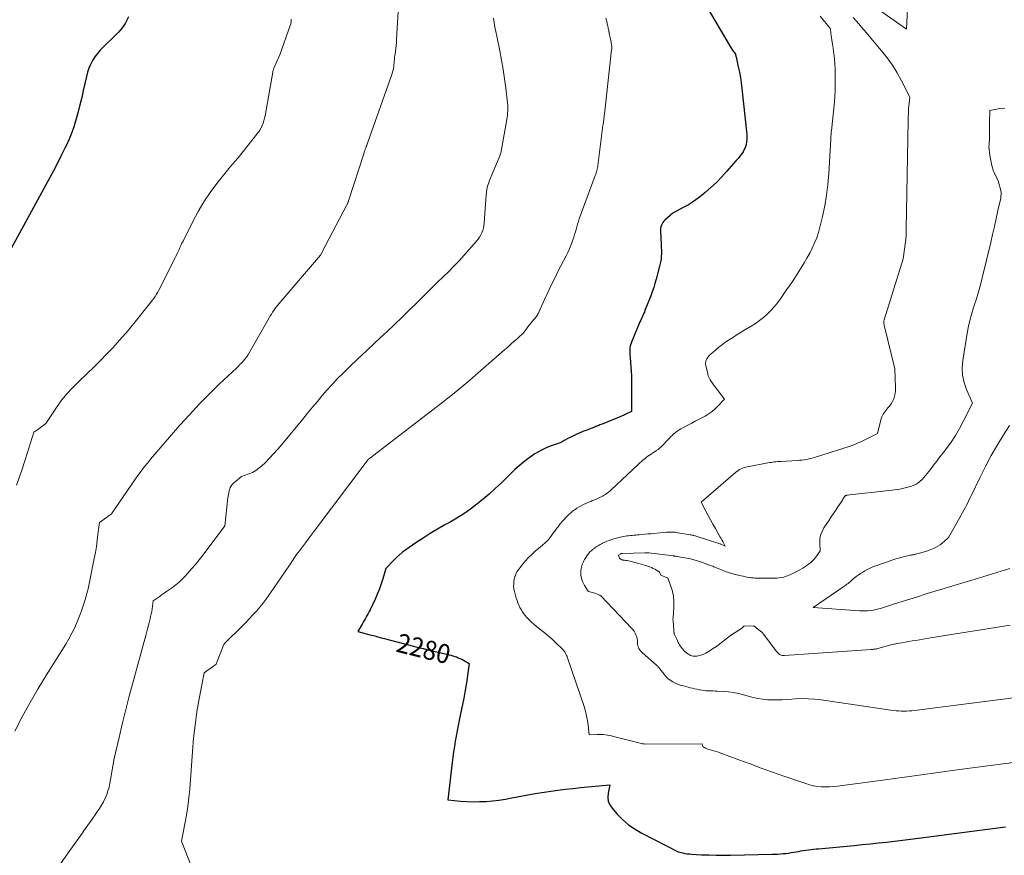
# Model space of a CAD drawing. Units: feet. Extents: x 1186672 to 1191672, y 7068870 to 7076370.
# Drawn here: x 1189182 to 1189699, y 7071016 to 7071455 of the extents above; entities that cross this region are included whole.
import ezdxf
from ezdxf.enums import TextEntityAlignment as Align

# ---------------------------------------------------------------- set-up
doc = ezdxf.new("R2010")
doc.units = ezdxf.units.FT
doc.header["$MEASUREMENT"] = 0
doc.layers.add('Level 44', color=7, linetype='Continuous', lineweight=0)
doc.layers.add('Level 45', color=7, linetype='Continuous', lineweight=0)
doc.styles.add('Style-ENGINEERING', font='ENGINEERING.shx')

msp = doc.modelspace()

# ---------------------------------------------------------------- linework, layer by layer
at = {"layer": 'Level 44', "color": 32, "linetype": 'Continuous', "lineweight": 30, "flags": 128}
for points, elevation in [([(1189537.19, 7071471.64), (1189555.71, 7071440.32), (1189556.05, 7071439.77), (1189556.4, 7071439.22), (1189556.76, 7071438.68), (1189557.14, 7071438.15), (1189557.9, 7071437.1), (1189558.01, 7071436.64), (1189558.07, 7071436.41), (1189558.12, 7071436.17), (1189558.18, 7071435.94), (1189558.23, 7071435.71), (1189559.4, 7071430.51), (1189559.98, 7071427.67), (1189560.5, 7071424.81), (1189560.93, 7071421.95), (1189561.29, 7071419.07), (1189563.72, 7071396.49), (1189563.82, 7071395.12), (1189563.87, 7071393.75), (1189563.83, 7071392.38), (1189563.73, 7071391.01), (1189563.49, 7071389.67), (1189563.14, 7071388.37), (1189562.61, 7071387.13), (1189561.96, 7071385.94), (1189561.87, 7071385.79), (1189561.05, 7071384.58), (1189560.2, 7071383.39), (1189559.29, 7071382.24), (1189558.35, 7071381.12), (1189553.28, 7071375.37), (1189550.61, 7071372.49), (1189547.86, 7071369.68), (1189544.99, 7071367.01), (1189542.03, 7071364.42), (1189540.8, 7071363.39), (1189538.34, 7071361.46), (1189535.81, 7071359.64), (1189533.17, 7071357.98), (1189530.46, 7071356.42), (1189524.93, 7071353.47), (1189520.85, 7071349.83), (1189520.28, 7071349.24), (1189519.77, 7071348.62), (1189519.35, 7071347.92), (1189518.99, 7071347.19), (1189518.74, 7071346.41), (1189518.55, 7071345.62), (1189518.48, 7071344.81), (1189518.47, 7071343.99), (1189518.88, 7071337.25), (1189518.95, 7071332.28), (1189518.91, 7071330.79), (1189518.79, 7071329.31), (1189518.55, 7071327.85), (1189518.23, 7071326.39), (1189516.24, 7071318.84), (1189515.61, 7071316.61), (1189514.93, 7071314.4), (1189514.18, 7071312.21), (1189513.38, 7071310.04), (1189510.36, 7071302.28), (1189510.02, 7071301.43), (1189509.66, 7071300.59), (1189509.28, 7071299.76), (1189508.88, 7071298.93), (1189508.48, 7071298.11), (1189508.09, 7071297.28), (1189507.72, 7071296.45), (1189507.36, 7071295.6), (1189503.26, 7071285.67), (1189502.92, 7071284.72), (1189502.65, 7071283.75), (1189502.48, 7071282.77), (1189502.38, 7071281.76), (1189502.35, 7071280.75), (1189502.36, 7071279.74), (1189502.41, 7071278.73), (1189502.49, 7071277.72), (1189502.77, 7071275.09), (1189502.99, 7071272.77), (1189503.15, 7071270.44), (1189503.23, 7071268.11), (1189503.27, 7071265.77), (1189503.27, 7071249.32), (1189500.21, 7071247.82), (1189499.6, 7071247.52), (1189498.98, 7071247.24), (1189498.35, 7071246.96), (1189497.72, 7071246.7), (1189487.79, 7071242.63), (1189487.24, 7071242.41), (1189486.69, 7071242.19), (1189486.14, 7071241.97), (1189485.59, 7071241.76), (1189485.04, 7071241.54), (1189484.49, 7071241.33), (1189483.94, 7071241.12), (1189483.39, 7071240.91), (1189479.71, 7071239.52), (1189477.75, 7071238.74), (1189475.81, 7071237.92), (1189473.9, 7071237.03), (1189472.01, 7071236.11), (1189469.16, 7071234.66), (1189468.71, 7071234.43), (1189468.25, 7071234.2), (1189467.8, 7071233.97), (1189467.35, 7071233.74), (1189465.7, 7071232.9), (1189460.52, 7071231.01), (1189458.42, 7071230.16), (1189456.37, 7071229.21), (1189454.39, 7071228.13), (1189452.45, 7071226.96), (1189451.26, 7071226.19), (1189448.82, 7071224.49), (1189446.45, 7071222.7), (1189444.19, 7071220.77), (1189442, 7071218.76), (1189434.72, 7071211.65), (1189431.64, 7071208.74), (1189428.51, 7071205.9), (1189425.27, 7071203.17), (1189421.98, 7071200.5), (1189418.59, 7071197.97), (1189415.13, 7071195.55), (1189411.55, 7071193.29), (1189407.91, 7071191.14), (1189405.24, 7071189.64), (1189401.36, 7071187.4), (1189397.52, 7071185.09), (1189393.74, 7071182.69), (1189390, 7071180.22), (1189384.76, 7071176.65), (1189383, 7071175.37), (1189381.31, 7071174.02), (1189379.7, 7071172.56), (1189378.16, 7071171.04), (1189374.08, 7071166.72), (1189372.6, 7071161.39), (1189371.79, 7071158.74), (1189370.89, 7071156.14), (1189369.86, 7071153.58), (1189368.74, 7071151.05), (1189365.92, 7071145.09), (1189365.44, 7071144.13), (1189364.96, 7071143.17), (1189364.44, 7071142.23), (1189363.91, 7071141.29), (1189363.37, 7071140.36), (1189362.83, 7071139.43), (1189362.29, 7071138.5), (1189361.75, 7071137.57), (1189359.44, 7071133.58), (1189366.49, 7071131.77), (1189367.67, 7071131.47), (1189368.84, 7071131.16), (1189370.02, 7071130.85), (1189371.2, 7071130.54), (1189372.37, 7071130.23), (1189373.55, 7071129.93), (1189374.73, 7071129.62), (1189375.91, 7071129.31), (1189386.09, 7071126.66), (1189389.97, 7071125.67), (1189393.85, 7071124.69), (1189397.73, 7071123.74), (1189401.62, 7071122.8), (1189407.47, 7071121.42), (1189408.43, 7071121.17), (1189409.4, 7071120.9), (1189410.35, 7071120.59), (1189411.29, 7071120.27), (1189412.22, 7071119.9), (1189413.13, 7071119.5), (1189414.03, 7071119.06), (1189414.91, 7071118.59), (1189417.96, 7071116.87), (1189417.12, 7071110.78), (1189416.68, 7071107.74), (1189416.19, 7071104.71), (1189415.65, 7071101.69), (1189415.08, 7071098.67), (1189412.75, 7071087.02), (1189412.21, 7071084.26), (1189411.68, 7071081.5), (1189411.17, 7071078.73), (1189410.66, 7071075.97), (1189410.19, 7071073.2), (1189409.76, 7071070.42), (1189409.37, 7071067.64), (1189409.01, 7071064.85), (1189406.68, 7071045.11), (1189413.34, 7071044.53), (1189416.67, 7071044.31), (1189420, 7071044.2), (1189423.33, 7071044.24), (1189426.66, 7071044.39), (1189426.82, 7071044.4), (1189430.23, 7071044.69), (1189433.62, 7071045.08), (1189436.99, 7071045.61), (1189440.35, 7071046.23), (1189443.1, 7071046.8), (1189447.84, 7071047.72), (1189452.59, 7071048.56), (1189457.35, 7071049.29), (1189462.13, 7071049.94), (1189464.5, 7071050.23), (1189468.47, 7071050.71), (1189472.44, 7071051.16), (1189476.41, 7071051.59), (1189480.39, 7071051.99), (1189491.84, 7071053.1), (1189490.94, 7071048.63), (1189490.82, 7071046.48), (1189491.08, 7071044.43), (1189491.89, 7071042.53), (1189493.07, 7071040.74), (1189495.65, 7071037.83), (1189498.6, 7071034.86), (1189501.74, 7071032.13), (1189505.16, 7071029.77), (1189508.77, 7071027.64), (1189527.87, 7071017.82), (1189530.19, 7071017.3), (1189531.35, 7071017.07), (1189532.52, 7071016.87), (1189533.7, 7071016.74), (1189534.89, 7071016.65), (1189540.11, 7071016.37), (1189543.91, 7071016.21), (1189547.71, 7071016.11), (1189551.51, 7071016.09), (1189555.32, 7071016.12), (1189577.19, 7071016.56), (1189578.63, 7071016.6), (1189580.07, 7071016.67), (1189581.5, 7071016.77), (1189582.94, 7071016.9), (1189584.37, 7071017.06), (1189585.79, 7071017.23), (1189587.22, 7071017.45), (1189588.64, 7071017.68), (1189591.01, 7071018.1), (1189592.32, 7071018.32), (1189593.64, 7071018.53), (1189594.96, 7071018.73), (1189596.28, 7071018.91), (1189597.61, 7071019.08), (1189598.93, 7071019.24), (1189600.26, 7071019.38), (1189601.59, 7071019.51), (1189620.3, 7071021.24), (1189624.54, 7071021.64), (1189628.79, 7071022.07), (1189633.02, 7071022.53), (1189637.26, 7071023), (1189641.49, 7071023.5), (1189645.72, 7071024.01), (1189649.95, 7071024.54), (1189654.18, 7071025.08), (1189698.49, 7071030.8), (1189699.79, 7071030.96)], 2280), ([(1189238.91, 7071456.64), (1189238.08, 7071454.92), (1189237.13, 7071453.24), (1189236.04, 7071451.65), (1189234.88, 7071450.11), (1189233.61, 7071448.66), (1189232.27, 7071447.27), (1189225.55, 7071440.76), (1189224, 7071439.13), (1189222.55, 7071437.42), (1189221.25, 7071435.6), (1189220.05, 7071433.7), (1189219.02, 7071431.7), (1189218.12, 7071429.66), (1189217.41, 7071427.54), (1189216.82, 7071425.37), (1189215.19, 7071418), (1189214.33, 7071414.27), (1189213.43, 7071410.54), (1189212.47, 7071406.83), (1189211.48, 7071403.13), (1189210.36, 7071399.48), (1189209.11, 7071395.87), (1189207.67, 7071392.34), (1189206.09, 7071388.85), (1189205.55, 7071387.73), (1189203.58, 7071383.74), (1189201.57, 7071379.77), (1189199.51, 7071375.82), (1189197.41, 7071371.89), (1189176.46, 7071333.35)], 2290)]:
    msp.add_lwpolyline(points, dxfattribs=dict(at, elevation=elevation))
at = {"layer": 'Level 45', "color": 32, "linetype": 'Continuous', "lineweight": 0, "flags": 128}
for points, elevation in [([(1189648.81, 7071471.83), (1189647.87, 7071450.14), (1189622.59, 7071468.11)], 2276), ([(1189381.07, 7071465.62), (1189379.82, 7071444.82), (1189379.71, 7071443.24), (1189379.57, 7071441.66), (1189379.4, 7071440.09), (1189379.2, 7071438.51), (1189379.03, 7071437.29), (1189378.91, 7071436.33), (1189378.79, 7071435.36), (1189378.7, 7071434.4), (1189378.62, 7071433.43), (1189378.62, 7071433.39), (1189378.53, 7071432.45), (1189378.43, 7071431.5), (1189378.3, 7071430.56), (1189378.14, 7071429.62), (1189377.95, 7071428.69), (1189377.73, 7071427.77), (1189377.47, 7071426.86), (1189377.17, 7071425.95), (1189364.72, 7071390.9), (1189364.52, 7071390.34), (1189364.31, 7071389.79), (1189364.11, 7071389.23), (1189363.9, 7071388.67), (1189363.77, 7071388.31), (1189363.63, 7071387.93), (1189363.49, 7071387.56), (1189363.36, 7071387.18), (1189363.22, 7071386.8), (1189363.09, 7071386.42), (1189362.96, 7071386.04), (1189362.84, 7071385.66), (1189362.71, 7071385.27), (1189354.58, 7071360.05), (1189354.47, 7071359.73), (1189354.36, 7071359.42), (1189354.24, 7071359.11), (1189354.12, 7071358.8), (1189353.99, 7071358.49), (1189353.86, 7071358.19), (1189353.71, 7071357.89), (1189353.56, 7071357.59), (1189340.78, 7071333.21), (1189339.96, 7071331.64), (1189339.9, 7071331.54), (1189339.82, 7071331.43), (1189317.93, 7071305.9), (1189317.22, 7071305.04), (1189316.53, 7071304.16), (1189315.86, 7071303.26), (1189315.22, 7071302.35), (1189314.61, 7071301.42), (1189314, 7071300.48), (1189313.43, 7071299.53), (1189312.86, 7071298.56), (1189302.3, 7071280.06), (1189301.62, 7071278.95), (1189300.9, 7071277.87), (1189300.11, 7071276.84), (1189299.28, 7071275.84), (1189298.41, 7071274.87), (1189297.52, 7071273.92), (1189296.6, 7071273), (1189295.66, 7071272.09), (1189286.65, 7071263.61), (1189281.28, 7071258.39), (1189276.01, 7071253.07), (1189270.91, 7071247.6), (1189265.92, 7071242.02), (1189252.78, 7071226.86), (1189251.45, 7071225.31), (1189250.13, 7071223.74), (1189248.83, 7071222.15), (1189247.54, 7071220.56), (1189246.29, 7071218.94), (1189245.05, 7071217.31), (1189243.85, 7071215.65), (1189242.68, 7071213.97), (1189230.01, 7071195.48), (1189229.14, 7071194.86), (1189228.71, 7071194.55), (1189228.27, 7071194.24), (1189227.84, 7071193.93), (1189227.4, 7071193.63), (1189223.63, 7071190.99), (1189222.89, 7071184.62), (1189222.49, 7071181.44), (1189222.03, 7071178.27), (1189221.5, 7071175.11), (1189220.91, 7071171.96), (1189217.76, 7071156.08), (1189216.11, 7071150.53), (1189215.25, 7071147.76), (1189214.34, 7071145.02), (1189213.34, 7071142.3), (1189212.3, 7071139.61), (1189211.97, 7071138.8), (1189210.65, 7071135.76), (1189209.22, 7071132.77), (1189207.64, 7071129.85), (1189205.95, 7071126.99), (1189195.92, 7071110.93), (1189191.49, 7071103.64), (1189187.2, 7071096.29), (1189183.1, 7071088.82), (1189179.12, 7071081.28)], 2286), ([(1189324.5, 7071455.49), (1189324.45, 7071454.65), (1189324.34, 7071453.82), (1189324.16, 7071453.01), (1189323.92, 7071452.2), (1189318.54, 7071436.72), (1189315.37, 7071429.75), (1189315.26, 7071429.5), (1189315.15, 7071429.24), (1189315.06, 7071428.97), (1189314.98, 7071428.71), (1189314.9, 7071428.44), (1189314.83, 7071428.16), (1189314.77, 7071427.89), (1189314.72, 7071427.62), (1189310.69, 7071404.71), (1189310.41, 7071403.4), (1189310.08, 7071402.11), (1189309.65, 7071400.84), (1189309.17, 7071399.59), (1189308.59, 7071398.38), (1189307.95, 7071397.22), (1189307.22, 7071396.1), (1189306.43, 7071395.03), (1189296.49, 7071382.67), (1189295.9, 7071381.94), (1189295.29, 7071381.22), (1189294.67, 7071380.51), (1189294.04, 7071379.81), (1189293.41, 7071379.1), (1189292.8, 7071378.39), (1189292.19, 7071377.67), (1189291.6, 7071376.93), (1189285.4, 7071369.1), (1189281.87, 7071364.34), (1189278.55, 7071359.45), (1189275.54, 7071354.37), (1189272.73, 7071349.15), (1189267.57, 7071338.78), (1189267.04, 7071337.7), (1189266.51, 7071336.61), (1189265.99, 7071335.52), (1189265.48, 7071334.43), (1189264.97, 7071333.33), (1189264.46, 7071332.24), (1189263.93, 7071331.16), (1189263.4, 7071330.08), (1189256.1, 7071315.42), (1189255.51, 7071314.27), (1189254.9, 7071313.13), (1189254.27, 7071312.01), (1189253.62, 7071310.89), (1189252.93, 7071309.8), (1189252.21, 7071308.72), (1189251.45, 7071307.68), (1189250.67, 7071306.66), (1189241.65, 7071295.48), (1189240.89, 7071294.54), (1189240.13, 7071293.61), (1189239.37, 7071292.68), (1189238.6, 7071291.75), (1189237.83, 7071290.83), (1189237.05, 7071289.91), (1189236.25, 7071289.01), (1189235.45, 7071288.11), (1189230.64, 7071282.83), (1189227.38, 7071279.34), (1189224.07, 7071275.91), (1189220.67, 7071272.56), (1189217.22, 7071269.26), (1189212.74, 7071265.1), (1189209.43, 7071261.78), (1189206.29, 7071258.32), (1189203.4, 7071254.65), (1189200.68, 7071250.82), (1189195.51, 7071242.96), (1189194.09, 7071241.93), (1189193.39, 7071241.42), (1189192.68, 7071240.9), (1189191.97, 7071240.39), (1189191.26, 7071239.88), (1189189.19, 7071238.38), (1189184.82, 7071224.39), (1189182.54, 7071217.43), (1189180.12, 7071210.52)], 2288), ([(1189430.78, 7071456), (1189431.13, 7071453.64), (1189431.52, 7071451.29), (1189431.96, 7071448.94), (1189432.42, 7071446.6), (1189434.05, 7071438.86), (1189435.01, 7071433.99), (1189435.87, 7071429.09), (1189436.6, 7071424.18), (1189437.24, 7071419.25), (1189438.13, 7071411.57), (1189438.23, 7071410.48), (1189438.28, 7071409.38), (1189438.28, 7071408.28), (1189438.23, 7071407.18), (1189438.14, 7071406.08), (1189438.02, 7071404.98), (1189437.87, 7071403.89), (1189437.69, 7071402.8), (1189434.56, 7071385.04), (1189434.43, 7071384.7), (1189434.37, 7071384.54), (1189434.31, 7071384.37), (1189434.24, 7071384.2), (1189434.17, 7071384.03), (1189428.54, 7071370.26), (1189428.21, 7071369.4), (1189427.91, 7071368.53), (1189427.66, 7071367.64), (1189427.44, 7071366.75), (1189427.26, 7071365.85), (1189427.1, 7071364.94), (1189426.99, 7071364.02), (1189426.9, 7071363.11), (1189425.85, 7071348.31), (1189425.7, 7071347.01), (1189425.46, 7071345.73), (1189425.1, 7071344.47), (1189424.66, 7071343.23), (1189424.09, 7071342.05), (1189423.46, 7071340.91), (1189422.71, 7071339.84), (1189421.89, 7071338.82), (1189415.31, 7071331.44), (1189412.62, 7071328.5), (1189409.89, 7071325.6), (1189407.09, 7071322.77), (1189404.24, 7071319.98), (1189401.37, 7071317.22), (1189398.51, 7071314.45), (1189395.67, 7071311.66), (1189392.84, 7071308.85), (1189390.62, 7071306.63), (1189386.67, 7071302.72), (1189382.69, 7071298.84), (1189378.67, 7071295), (1189374.63, 7071291.19), (1189373.13, 7071289.79), (1189368.56, 7071285.51), (1189364, 7071281.2), (1189359.46, 7071276.88), (1189354.94, 7071272.54), (1189351.69, 7071269.42), (1189348.85, 7071266.59), (1189346.06, 7071263.7), (1189343.37, 7071260.73), (1189340.74, 7071257.69), (1189338.17, 7071254.61), (1189335.59, 7071251.53), (1189333.03, 7071248.43), (1189330.48, 7071245.33), (1189319.43, 7071231.86), (1189317.34, 7071229.4), (1189315.19, 7071227), (1189312.96, 7071224.67), (1189310.68, 7071222.39), (1189309.01, 7071220.79), (1189307.45, 7071219.46), (1189305.8, 7071218.28), (1189304.01, 7071217.31), (1189302.14, 7071216.48), (1189298.25, 7071215.05), (1189294.91, 7071212.37), (1189294.41, 7071211.93), (1189293.92, 7071211.47), (1189293.48, 7071210.96), (1189293.06, 7071210.44), (1189292.7, 7071209.88), (1189292.38, 7071209.29), (1189292.13, 7071208.68), (1189291.93, 7071208.04), (1189291.8, 7071207.53), (1189291.59, 7071206.61), (1189291.4, 7071205.69), (1189291.26, 7071204.77), (1189291.14, 7071203.84), (1189289.58, 7071189.24), (1189278.09, 7071173.91), (1189276.15, 7071171.4), (1189274.16, 7071168.92), (1189272.09, 7071166.51), (1189269.97, 7071164.14), (1189268.7, 7071162.76), (1189267.14, 7071161.16), (1189265.51, 7071159.63), (1189263.8, 7071158.21), (1189262.02, 7071156.86), (1189258.36, 7071154.27), (1189257.23, 7071153.49), (1189256.67, 7071153.09), (1189256.11, 7071152.7), (1189255.55, 7071152.31), (1189254.98, 7071151.92), (1189251.96, 7071149.8), (1189251.58, 7071147.01), (1189251.37, 7071145.62), (1189251.13, 7071144.24), (1189250.85, 7071142.86), (1189250.55, 7071141.49), (1189250.25, 7071140.25), (1189249.77, 7071138.27), (1189249.27, 7071136.29), (1189248.75, 7071134.31), (1189248.23, 7071132.34), (1189241.04, 7071106.02), (1189239.17, 7071099.03), (1189237.37, 7071092.04), (1189235.65, 7071085.02), (1189233.99, 7071077.99), (1189232.12, 7071069.87), (1189231.47, 7071066.88), (1189230.86, 7071063.88), (1189230.32, 7071060.87), (1189229.83, 7071057.86), (1189229.53, 7071055.9), (1189229.15, 7071053.87), (1189228.7, 7071051.86), (1189228.13, 7071049.88), (1189227.48, 7071047.92), (1189226.7, 7071046.02), (1189225.83, 7071044.16), (1189224.81, 7071042.38), (1189223.69, 7071040.65), (1189219.81, 7071035.11), (1189216.69, 7071030.64), (1189213.56, 7071026.17), (1189210.43, 7071021.71), (1189207.3, 7071017.25), (1189183.15, 7070982.88)], 2284), ([(1189489.8, 7071455.96), (1189490.09, 7071454.75), (1189490.41, 7071453.47), (1189490.55, 7071452.9), (1189490.68, 7071452.33), (1189490.82, 7071451.76), (1189490.95, 7071451.18), (1189491.08, 7071450.61), (1189491.2, 7071450.04), (1189491.31, 7071449.46), (1189491.41, 7071448.88), (1189491.46, 7071448.62), (1189491.58, 7071447.91), (1189491.72, 7071447.21), (1189491.86, 7071446.5), (1189492.02, 7071445.8), (1189492.57, 7071443.36), (1189492.67, 7071442.87), (1189492.76, 7071442.37), (1189492.82, 7071441.86), (1189492.86, 7071441.35), (1189492.88, 7071440.85), (1189492.88, 7071440.34), (1189492.85, 7071439.83), (1189492.81, 7071439.32), (1189489, 7071405.57), (1189488.92, 7071404.82), (1189488.83, 7071404.07), (1189488.74, 7071403.33), (1189488.65, 7071402.58), (1189488.56, 7071401.84), (1189488.47, 7071401.09), (1189488.38, 7071400.35), (1189488.28, 7071399.6), (1189485.62, 7071378.63), (1189485.52, 7071377.96), (1189485.4, 7071377.29), (1189485.25, 7071376.62), (1189485.09, 7071375.96), (1189484.9, 7071375.31), (1189484.71, 7071374.65), (1189484.49, 7071374.01), (1189484.26, 7071373.37), (1189475.81, 7071350.48), (1189475.34, 7071349.13), (1189474.9, 7071347.77), (1189474.51, 7071346.39), (1189474.14, 7071345.01), (1189473.79, 7071343.63), (1189473.4, 7071342.25), (1189472.97, 7071340.89), (1189472.5, 7071339.54), (1189472.12, 7071338.46), (1189471.41, 7071336.59), (1189470.65, 7071334.75), (1189469.81, 7071332.93), (1189468.93, 7071331.14), (1189464.79, 7071323.14), (1189462.91, 7071319.42), (1189461.07, 7071315.68), (1189459.29, 7071311.91), (1189457.55, 7071308.12), (1189454.6, 7071301.55), (1189454.36, 7071301.04), (1189454.1, 7071300.53), (1189453.82, 7071300.04), (1189453.52, 7071299.56), (1189453.2, 7071299.09), (1189452.87, 7071298.63), (1189452.51, 7071298.19), (1189452.15, 7071297.76), (1189451.13, 7071296.62), (1189450.32, 7071295.69), (1189449.54, 7071294.74), (1189448.79, 7071293.77), (1189448.07, 7071292.77), (1189446.66, 7071290.75), (1189443.3, 7071287.69), (1189441.62, 7071286.17), (1189439.93, 7071284.65), (1189438.23, 7071283.15), (1189436.52, 7071281.65), (1189425.52, 7071272.04), (1189418.25, 7071265.81), (1189410.91, 7071259.68), (1189403.44, 7071253.69), (1189395.9, 7071247.8), (1189369.49, 7071227.58), (1189366.16, 7071225.01), (1189366.06, 7071224.93), (1189365.96, 7071224.86), (1189365.86, 7071224.79), (1189365.76, 7071224.73), (1189365.66, 7071224.66), (1189365.56, 7071224.59), (1189365.46, 7071224.52), (1189365.36, 7071224.45), (1189365.27, 7071224.37), (1189365.18, 7071224.29), (1189365.09, 7071224.2), (1189365.01, 7071224.11), (1189364.89, 7071223.97), (1189364.75, 7071223.81), (1189364.62, 7071223.64), (1189364.49, 7071223.47), (1189364.36, 7071223.3), (1189336.49, 7071186.35), (1189334.94, 7071184.3), (1189333.4, 7071182.26), (1189331.86, 7071180.21), (1189330.32, 7071178.17), (1189328.8, 7071176.11), (1189327.29, 7071174.04), (1189325.82, 7071171.94), (1189324.38, 7071169.83), (1189321.31, 7071165.28), (1189319.39, 7071162.44), (1189317.46, 7071159.6), (1189315.52, 7071156.78), (1189313.58, 7071153.95), (1189312.69, 7071152.67), (1189311.14, 7071150.53), (1189309.54, 7071148.42), (1189307.86, 7071146.37), (1189306.12, 7071144.37), (1189304.33, 7071142.42), (1189302.52, 7071140.48), (1189300.68, 7071138.57), (1189298.82, 7071136.69), (1189289.69, 7071127.63), (1189289.46, 7071127.36), (1189289.25, 7071127.08), (1189289.07, 7071126.78), (1189288.92, 7071126.46), (1189284.95, 7071116.47), (1189283.1, 7071115.12), (1189282.35, 7071114.59), (1189281.61, 7071114.05), (1189280.86, 7071113.51), (1189280.11, 7071112.98), (1189278.61, 7071111.92), (1189276.06, 7071098.23), (1189274.9, 7071091.37), (1189273.9, 7071084.5), (1189273.13, 7071077.59), (1189272.51, 7071070.66), (1189271.09, 7071050.86), (1189270.67, 7071046.26), (1189270.13, 7071041.68), (1189269.41, 7071037.12), (1189268.57, 7071032.57), (1189266.72, 7071023.51), (1189283.92, 7070979.62)], 2282), ([(1189602.43, 7071457.12), (1189607.8, 7071450.32), (1189608.09, 7071448.03), (1189608.24, 7071446.89), (1189608.4, 7071445.75), (1189608.56, 7071444.61), (1189608.73, 7071443.47), (1189609.22, 7071440.24), (1189609.59, 7071437.48), (1189609.89, 7071434.71), (1189610.1, 7071431.94), (1189610.24, 7071429.16), (1189610.33, 7071426.54), (1189610.39, 7071422.45), (1189610.33, 7071418.36), (1189610.09, 7071414.28), (1189609.74, 7071410.21), (1189608.31, 7071396.85), (1189608.26, 7071396.31), (1189608.21, 7071395.76), (1189608.16, 7071395.22), (1189608.12, 7071394.67), (1189608.08, 7071394.13), (1189608.04, 7071393.58), (1189608.01, 7071393.03), (1189607.97, 7071392.49), (1189606.97, 7071374.39), (1189606.5, 7071368.66), (1189605.81, 7071362.96), (1189604.82, 7071357.31), (1189603.62, 7071351.68), (1189602.3, 7071346.24), (1189601.51, 7071343.39), (1189600.6, 7071340.59), (1189599.5, 7071337.86), (1189598.27, 7071335.17), (1189596.91, 7071332.54), (1189595.5, 7071329.93), (1189594.02, 7071327.37), (1189592.48, 7071324.84), (1189592.11, 7071324.25), (1189590.32, 7071321.45), (1189588.52, 7071318.67), (1189586.67, 7071315.92), (1189584.8, 7071313.18), (1189581.53, 7071308.46), (1189579.95, 7071306.34), (1189578.29, 7071304.29), (1189576.49, 7071302.35), (1189574.61, 7071300.49), (1189572.62, 7071298.75), (1189570.55, 7071297.09), (1189568.39, 7071295.57), (1189566.17, 7071294.14), (1189562.83, 7071292.13), (1189560.82, 7071290.91), (1189558.82, 7071289.68), (1189556.83, 7071288.43), (1189554.85, 7071287.17), (1189552.91, 7071285.86), (1189551.01, 7071284.49), (1189549.18, 7071283.03), (1189547.39, 7071281.52), (1189544.17, 7071278.65), (1189543.66, 7071278.12), (1189543.2, 7071277.56), (1189542.82, 7071276.94), (1189542.49, 7071276.27), (1189542.29, 7071275.58), (1189542.16, 7071274.87), (1189542.17, 7071274.16), (1189542.27, 7071273.44), (1189543.31, 7071269), (1189543.62, 7071267.95), (1189544.01, 7071266.94), (1189544.53, 7071265.98), (1189545.12, 7071265.06), (1189545.78, 7071264.17), (1189546.43, 7071263.28), (1189547.09, 7071262.39), (1189547.76, 7071261.5), (1189552.1, 7071255.7), (1189548.07, 7071251.57), (1189546.65, 7071250.24), (1189545.16, 7071249), (1189543.57, 7071247.9), (1189541.91, 7071246.89), (1189540.19, 7071245.96), (1189538.47, 7071245.03), (1189536.74, 7071244.12), (1189535.02, 7071243.21), (1189529.25, 7071240.2), (1189528.25, 7071239.62), (1189527.28, 7071239), (1189526.37, 7071238.3), (1189525.5, 7071237.55), (1189524.66, 7071236.75), (1189523.83, 7071235.94), (1189523.02, 7071235.12), (1189522.22, 7071234.28), (1189519.61, 7071231.49), (1189518.84, 7071230.72), (1189518.05, 7071230), (1189517.2, 7071229.33), (1189516.32, 7071228.7), (1189516.26, 7071228.66), (1189515.39, 7071228.08), (1189514.52, 7071227.5), (1189513.64, 7071226.93), (1189512.76, 7071226.36), (1189511.9, 7071225.77), (1189511.06, 7071225.15), (1189510.25, 7071224.49), (1189509.47, 7071223.8), (1189492.51, 7071208.03), (1189491.86, 7071207.46), (1189491.19, 7071206.9), (1189490.5, 7071206.38), (1189489.79, 7071205.88), (1189489.57, 7071205.73), (1189488.95, 7071205.34), (1189488.32, 7071204.96), (1189487.67, 7071204.62), (1189487.02, 7071204.29), (1189486.35, 7071203.98), (1189485.68, 7071203.68), (1189485, 7071203.38), (1189484.33, 7071203.08), (1189483.77, 7071202.84), (1189482.81, 7071202.43), (1189481.85, 7071202.02), (1189480.89, 7071201.61), (1189479.93, 7071201.2), (1189479.34, 7071200.95), (1189478.11, 7071200.39), (1189476.9, 7071199.79), (1189475.72, 7071199.12), (1189474.56, 7071198.41), (1189474.23, 7071198.19), (1189473.25, 7071197.52), (1189472.3, 7071196.82), (1189471.39, 7071196.07), (1189470.5, 7071195.29), (1189469.64, 7071194.46), (1189468.81, 7071193.62), (1189468.01, 7071192.75), (1189467.23, 7071191.86), (1189465.69, 7071190.03), (1189465.27, 7071189.52), (1189464.87, 7071189), (1189464.47, 7071188.48), (1189464.08, 7071187.94), (1189463.7, 7071187.41), (1189463.31, 7071186.87), (1189462.93, 7071186.34), (1189462.53, 7071185.81), (1189460.41, 7071182.94), (1189459.99, 7071182.4), (1189459.55, 7071181.88), (1189459.08, 7071181.38), (1189458.59, 7071180.9), (1189458.09, 7071180.43), (1189457.58, 7071179.97), (1189457.06, 7071179.52), (1189456.54, 7071179.07), (1189452.64, 7071175.8), (1189450.86, 7071174.19), (1189449.14, 7071172.52), (1189447.54, 7071170.74), (1189446, 7071168.89), (1189443.05, 7071165.08), (1189442.49, 7071163.79), (1189442.23, 7071163.14), (1189442.01, 7071162.48), (1189441.83, 7071161.81), (1189441.69, 7071161.12), (1189441.49, 7071159.86), (1189441.36, 7071158.54), (1189441.34, 7071157.23), (1189441.5, 7071155.93), (1189441.77, 7071154.63), (1189442.71, 7071151.26), (1189443.1, 7071149.99), (1189443.55, 7071148.74), (1189444.06, 7071147.53), (1189444.63, 7071146.33), (1189445.27, 7071145.17), (1189445.97, 7071144.04), (1189446.74, 7071142.97), (1189447.56, 7071141.93), (1189448.15, 7071141.25), (1189449.34, 7071139.93), (1189450.58, 7071138.67), (1189451.9, 7071137.49), (1189453.28, 7071136.37), (1189454.97, 7071135.07), (1189457.19, 7071133.29), (1189459.38, 7071131.48), (1189461.5, 7071129.58), (1189463.58, 7071127.65), (1189466.85, 7071124.5), (1189467.32, 7071124.01), (1189467.76, 7071123.49), (1189468.15, 7071122.93), (1189468.51, 7071122.35), (1189468.83, 7071121.74), (1189469.12, 7071121.13), (1189469.38, 7071120.5), (1189469.62, 7071119.85), (1189478.34, 7071094.23), (1189479.08, 7071091.81), (1189479.7, 7071089.36), (1189480.15, 7071086.87), (1189480.5, 7071084.36), (1189481.01, 7071079.3), (1189485.16, 7071079.52), (1189486.25, 7071079.55), (1189487.35, 7071079.53), (1189488.44, 7071079.46), (1189489.53, 7071079.35), (1189490.62, 7071079.19), (1189491.7, 7071079), (1189492.77, 7071078.77), (1189493.84, 7071078.52), (1189508.5, 7071074.76), (1189508.97, 7071074.66), (1189509.44, 7071074.58), (1189509.91, 7071074.54), (1189510.39, 7071074.52), (1189540.48, 7071074.58), (1189540.52, 7071073.9), (1189540.59, 7071073.58), (1189540.71, 7071073.3), (1189540.91, 7071073.08), (1189541.16, 7071072.88), (1189541.64, 7071072.61), (1189542.18, 7071072.34), (1189542.74, 7071072.09), (1189543.31, 7071071.88), (1189543.9, 7071071.7), (1189545.27, 7071071.34), (1189546.54, 7071070.98), (1189547.8, 7071070.6), (1189549.06, 7071070.18), (1189550.3, 7071069.73), (1189559.65, 7071066.22), (1189565.57, 7071064.03), (1189571.5, 7071061.87), (1189577.44, 7071059.75), (1189583.4, 7071057.67), (1189594.87, 7071053.71), (1189596.89, 7071053.1), (1189598.93, 7071052.61), (1189601, 7071052.28), (1189603.1, 7071052.06), (1189605.21, 7071051.99), (1189607.32, 7071052), (1189609.42, 7071052.14), (1189611.52, 7071052.36), (1189636.63, 7071055.77), (1189641.68, 7071056.46), (1189646.74, 7071057.16), (1189651.79, 7071057.85), (1189656.84, 7071058.55), (1189661.9, 7071059.25), (1189666.95, 7071059.94), (1189672.01, 7071060.61), (1189677.07, 7071061.28), (1189708.08, 7071065.33)], 2278), ([(1189619.78, 7071456.3), (1189621.27, 7071454.66), (1189622.74, 7071453), (1189624.19, 7071451.33), (1189625.63, 7071449.64), (1189634.66, 7071438.9), (1189637.6, 7071435.15), (1189640.37, 7071431.27), (1189642.86, 7071427.21), (1189645.18, 7071423.04), (1189649.54, 7071414.51), (1189649.13, 7071411.07), (1189649.01, 7071409.97), (1189648.91, 7071408.86), (1189648.84, 7071407.75), (1189648.79, 7071406.64), (1189648.76, 7071405.53), (1189648.72, 7071404.42), (1189648.7, 7071403.31), (1189648.68, 7071402.2), (1189647.69, 7071344.91), (1189647.59, 7071342.33), (1189647.43, 7071339.74), (1189647.16, 7071337.17), (1189646.83, 7071334.6), (1189646.06, 7071329.47), (1189636.05, 7071297.54), (1189635.96, 7071297.19), (1189635.9, 7071296.83), (1189635.87, 7071296.48), (1189635.87, 7071296.12), (1189635.89, 7071295.75), (1189635.93, 7071295.4), (1189635.99, 7071295.04), (1189636.07, 7071294.68), (1189641.62, 7071271.64), (1189642.1, 7071261.7), (1189642.07, 7071260.21), (1189641.91, 7071258.75), (1189641.56, 7071257.32), (1189641.07, 7071255.92), (1189640.42, 7071254.57), (1189639.68, 7071253.29), (1189638.8, 7071252.09), (1189637.84, 7071250.95), (1189637.55, 7071250.65), (1189636.5, 7071249.34), (1189635.59, 7071247.94), (1189634.91, 7071246.43), (1189634.38, 7071244.83), (1189632.62, 7071237.79), (1189623.74, 7071233.39), (1189622.4, 7071232.76), (1189621.03, 7071232.17), (1189619.64, 7071231.64), (1189618.24, 7071231.15), (1189599.9, 7071225.25), (1189598.74, 7071224.9), (1189597.57, 7071224.59), (1189596.39, 7071224.34), (1189595.21, 7071224.11), (1189594.01, 7071223.93), (1189592.81, 7071223.78), (1189591.61, 7071223.66), (1189590.4, 7071223.57), (1189581.7, 7071223.04), (1189580.85, 7071222.98), (1189579.99, 7071222.92), (1189579.14, 7071222.84), (1189578.29, 7071222.75), (1189577.44, 7071222.65), (1189576.59, 7071222.53), (1189575.75, 7071222.4), (1189574.9, 7071222.25), (1189564.15, 7071220.25), (1189563.3, 7071220.05), (1189562.47, 7071219.82), (1189561.66, 7071219.51), (1189560.87, 7071219.16), (1189560.1, 7071218.75), (1189559.36, 7071218.3), (1189558.66, 7071217.8), (1189557.98, 7071217.26), (1189539.91, 7071201.65), (1189542.33, 7071196.98), (1189543.56, 7071194.65), (1189544.8, 7071192.33), (1189546.08, 7071190.03), (1189547.38, 7071187.75), (1189549.95, 7071183.31), (1189550.38, 7071182.54), (1189550.81, 7071181.76), (1189551.22, 7071180.98), (1189551.61, 7071180.18), (1189552.41, 7071178.55), (1189550.21, 7071179.57), (1189550.14, 7071179.6), (1189550.07, 7071179.63), (1189550, 7071179.66), (1189549.93, 7071179.69), (1189549.85, 7071179.71), (1189549.78, 7071179.74), (1189549.71, 7071179.76), (1189549.64, 7071179.79), (1189537.24, 7071183.77), (1189536.86, 7071183.89), (1189536.48, 7071184), (1189536.1, 7071184.1), (1189535.71, 7071184.2), (1189535.33, 7071184.29), (1189534.94, 7071184.37), (1189534.55, 7071184.45), (1189534.16, 7071184.52), (1189527.68, 7071185.59), (1189526.94, 7071185.7), (1189526.19, 7071185.79), (1189525.44, 7071185.85), (1189524.68, 7071185.89), (1189523.93, 7071185.9), (1189523.17, 7071185.89), (1189522.42, 7071185.86), (1189521.67, 7071185.8), (1189515.05, 7071185.2), (1189513.45, 7071185.06), (1189511.86, 7071184.91), (1189510.27, 7071184.77), (1189508.67, 7071184.64), (1189507.34, 7071184.52), (1189506.41, 7071184.44), (1189505.48, 7071184.36), (1189504.55, 7071184.28), (1189503.62, 7071184.2), (1189502.7, 7071184.11), (1189501.77, 7071184), (1189500.85, 7071183.86), (1189499.93, 7071183.72), (1189498.9, 7071183.54), (1189497.48, 7071183.26), (1189496.07, 7071182.94), (1189494.67, 7071182.56), (1189493.28, 7071182.15), (1189492.81, 7071182), (1189491.59, 7071181.57), (1189490.39, 7071181.11), (1189489.21, 7071180.59), (1189488.04, 7071180.03), (1189487.91, 7071179.96), (1189486.84, 7071179.38), (1189485.79, 7071178.76), (1189484.78, 7071178.1), (1189483.78, 7071177.4), (1189482.84, 7071176.7), (1189482.35, 7071176.31), (1189481.88, 7071175.89), (1189481.43, 7071175.45), (1189481.01, 7071174.98), (1189480.61, 7071174.48), (1189480.22, 7071173.98), (1189479.86, 7071173.46), (1189479.52, 7071172.93), (1189479.37, 7071172.69), (1189479, 7071172.08), (1189478.64, 7071171.46), (1189478.3, 7071170.83), (1189477.97, 7071170.19), (1189477.68, 7071169.54), (1189477.42, 7071168.87), (1189477.21, 7071168.19), (1189477.04, 7071167.5), (1189476.87, 7071166.7), (1189476.71, 7071165.6), (1189476.63, 7071164.5), (1189476.69, 7071163.4), (1189476.83, 7071162.3), (1189476.86, 7071162.15), (1189477.16, 7071161), (1189477.54, 7071159.88), (1189478.04, 7071158.82), (1189478.63, 7071157.79), (1189480.54, 7071154.87), (1189480.55, 7071154.86), (1189480.56, 7071154.84), (1189480.58, 7071154.83), (1189480.6, 7071154.82), (1189480.67, 7071154.77), (1189480.68, 7071154.76), (1189480.7, 7071154.75), (1189480.72, 7071154.74), (1189480.74, 7071154.74), (1189484.02, 7071153.88), (1189486.7, 7071152.68), (1189486.8, 7071152.63), (1189486.89, 7071152.59), (1189486.97, 7071152.53), (1189487.06, 7071152.48), (1189487.14, 7071152.42), (1189487.22, 7071152.35), (1189487.3, 7071152.29), (1189487.37, 7071152.21), (1189503.27, 7071135.46), (1189503.97, 7071134.63), (1189504.6, 7071133.76), (1189505.12, 7071132.82), (1189505.57, 7071131.84), (1189505.7, 7071131.5), (1189505.99, 7071130.64), (1189506.21, 7071129.77), (1189506.35, 7071128.87), (1189506.42, 7071127.97), (1189506.43, 7071127.66), (1189506.5, 7071126.91), (1189506.64, 7071126.19), (1189506.88, 7071125.48), (1189507.17, 7071124.8), (1189507.55, 7071124.15), (1189507.98, 7071123.54), (1189508.47, 7071122.98), (1189509.01, 7071122.45), (1189516.41, 7071115.98), (1189516.66, 7071115.76), (1189516.91, 7071115.53), (1189517.14, 7071115.3), (1189517.37, 7071115.06), (1189517.6, 7071114.81), (1189517.82, 7071114.56), (1189518.02, 7071114.3), (1189518.23, 7071114.04), (1189520.18, 7071111.41), (1189520.36, 7071111.17), (1189520.54, 7071110.94), (1189520.72, 7071110.7), (1189520.91, 7071110.47), (1189521.1, 7071110.25), (1189521.3, 7071110.03), (1189521.5, 7071109.81), (1189521.7, 7071109.6), (1189521.85, 7071109.45), (1189522.14, 7071109.18), (1189522.44, 7071108.93), (1189522.76, 7071108.69), (1189523.08, 7071108.47), (1189525.03, 7071107.26), (1189526.08, 7071106.67), (1189527.17, 7071106.14), (1189528.29, 7071105.7), (1189529.45, 7071105.34), (1189529.47, 7071105.33), (1189530.64, 7071105.02), (1189531.8, 7071104.71), (1189532.97, 7071104.42), (1189534.15, 7071104.14), (1189535.32, 7071103.87), (1189536.49, 7071103.59), (1189537.67, 7071103.33), (1189538.85, 7071103.07), (1189539.09, 7071103.01), (1189540.25, 7071102.79), (1189541.42, 7071102.62), (1189542.59, 7071102.52), (1189543.77, 7071102.46), (1189544.96, 7071102.43), (1189546.14, 7071102.39), (1189547.32, 7071102.34), (1189548.51, 7071102.28), (1189551.55, 7071102.11), (1189554.24, 7071101.87), (1189556.91, 7071101.53), (1189559.56, 7071101.02), (1189562.19, 7071100.4), (1189567.22, 7071099.05), (1189569.72, 7071098.48), (1189572.23, 7071098.05), (1189574.77, 7071097.82), (1189577.32, 7071097.73), (1189579.89, 7071097.76), (1189582.46, 7071097.82), (1189585.02, 7071097.94), (1189587.59, 7071098.1), (1189589.33, 7071098.22), (1189592.76, 7071098.36), (1189596.19, 7071098.34), (1189599.61, 7071098.1), (1189603.02, 7071097.71), (1189639.63, 7071092.31), (1189640.98, 7071092.13), (1189642.34, 7071091.99), (1189643.7, 7071091.88), (1189645.06, 7071091.81), (1189646.43, 7071091.8), (1189647.79, 7071091.82), (1189649.15, 7071091.92), (1189650.51, 7071092.05), (1189705.34, 7071098.97)], 2276), ([(1189699.55, 7071408.76), (1189696.93, 7071408.51), (1189691.6, 7071407.4), (1189691.51, 7071404.89), (1189691.47, 7071403.63), (1189691.44, 7071402.37), (1189691.42, 7071401.11), (1189691.41, 7071399.85), (1189691.41, 7071392.82), (1189691.19, 7071389.83), (1189691.15, 7071388.33), (1189691.18, 7071386.85), (1189691.33, 7071385.36), (1189691.55, 7071383.89), (1189692.42, 7071379.43), (1189692.82, 7071377.79), (1189693.31, 7071376.19), (1189693.95, 7071374.64), (1189694.68, 7071373.12), (1189695.41, 7071371.61), (1189696.06, 7071370.06), (1189696.57, 7071368.46), (1189696.99, 7071366.83), (1189697.31, 7071365.33), (1189697.46, 7071364.36), (1189697.52, 7071363.38), (1189697.45, 7071362.41), (1189697.3, 7071361.44), (1189695.88, 7071354.97), (1189694.94, 7071350.76), (1189693.99, 7071346.56), (1189693.02, 7071342.36), (1189692.04, 7071338.17), (1189687.62, 7071319.45), (1189686.7, 7071315.8), (1189685.7, 7071312.17), (1189684.59, 7071308.57), (1189683.4, 7071305), (1189682.24, 7071301.41), (1189681.22, 7071297.8), (1189680.4, 7071294.13), (1189679.7, 7071290.44), (1189677.4, 7071276.06), (1189677.12, 7071272.18), (1189677.27, 7071268.35), (1189678.06, 7071264.6), (1189679.29, 7071260.91), (1189682.43, 7071253.61), (1189677.59, 7071243.95), (1189675.62, 7071240.27), (1189673.51, 7071236.68), (1189671.2, 7071233.22), (1189668.76, 7071229.84), (1189667, 7071227.55), (1189665.34, 7071225.38), (1189663.67, 7071223.21), (1189662.01, 7071221.04), (1189660.34, 7071218.87), (1189658.67, 7071216.69), (1189657.81, 7071215.63), (1189656.92, 7071214.61), (1189655.98, 7071213.63), (1189655.01, 7071212.69), (1189653.96, 7071211.84), (1189652.85, 7071211.1), (1189651.66, 7071210.52), (1189650.4, 7071210.03), (1189649.92, 7071209.88), (1189648.54, 7071209.48), (1189647.15, 7071209.12), (1189645.75, 7071208.82), (1189644.34, 7071208.55), (1189642.93, 7071208.33), (1189641.51, 7071208.12), (1189640.08, 7071207.93), (1189638.66, 7071207.76), (1189616.4, 7071205.25), (1189616.22, 7071205.22), (1189616.05, 7071205.18), (1189615.88, 7071205.11), (1189615.72, 7071205.03), (1189615.57, 7071204.93), (1189615.43, 7071204.82), (1189615.31, 7071204.69), (1189615.2, 7071204.54), (1189614.75, 7071203.8), (1189614.42, 7071203.27), (1189614.09, 7071202.75), (1189613.75, 7071202.23), (1189613.41, 7071201.71), (1189611.76, 7071199.22), (1189610.59, 7071197.46), (1189609.43, 7071195.7), (1189608.26, 7071193.94), (1189607.09, 7071192.17), (1189604.38, 7071188.07), (1189603.41, 7071186.25), (1189602.68, 7071184.36), (1189602.33, 7071182.36), (1189602.22, 7071180.3), (1189602.39, 7071176.07), (1189600.61, 7071173.43), (1189599.87, 7071172.45), (1189599.09, 7071171.51), (1189598.22, 7071170.65), (1189597.31, 7071169.83), (1189596.33, 7071169.08), (1189595.34, 7071168.35), (1189594.31, 7071167.67), (1189593.26, 7071167.03), (1189591.37, 7071165.92), (1189589.89, 7071165.1), (1189588.39, 7071164.34), (1189586.85, 7071163.64), (1189585.29, 7071163), (1189584.49, 7071162.69), (1189583.29, 7071162.3), (1189582.08, 7071162), (1189580.85, 7071161.83), (1189579.6, 7071161.74), (1189578.99, 7071161.73), (1189578.03, 7071161.72), (1189577.07, 7071161.71), (1189576.11, 7071161.71), (1189575.15, 7071161.71), (1189574.29, 7071161.72), (1189573.76, 7071161.72), (1189573.23, 7071161.71), (1189572.7, 7071161.7), (1189572.16, 7071161.68), (1189571.63, 7071161.66), (1189571.1, 7071161.66), (1189570.57, 7071161.66), (1189570.04, 7071161.68), (1189569.15, 7071161.71), (1189568.17, 7071161.77), (1189567.19, 7071161.85), (1189566.22, 7071161.95), (1189565.25, 7071162.08), (1189565.06, 7071162.11), (1189563.99, 7071162.28), (1189562.94, 7071162.47), (1189561.88, 7071162.69), (1189560.83, 7071162.92), (1189558.65, 7071163.44), (1189557.84, 7071163.64), (1189557.04, 7071163.85), (1189556.24, 7071164.07), (1189555.45, 7071164.3), (1189554.66, 7071164.55), (1189553.87, 7071164.82), (1189553.09, 7071165.1), (1189552.32, 7071165.39), (1189548.83, 7071166.76), (1189548.25, 7071166.98), (1189547.67, 7071167.21), (1189547.09, 7071167.45), (1189546.52, 7071167.68), (1189545.94, 7071167.91), (1189545.36, 7071168.14), (1189544.78, 7071168.36), (1189544.19, 7071168.58), (1189539.15, 7071170.43), (1189538.54, 7071170.65), (1189537.94, 7071170.85), (1189537.32, 7071171.04), (1189536.71, 7071171.22), (1189536.09, 7071171.38), (1189535.46, 7071171.53), (1189534.84, 7071171.67), (1189534.21, 7071171.79), (1189527.34, 7071173.04), (1189527.09, 7071173.09), (1189526.84, 7071173.13), (1189526.59, 7071173.17), (1189526.34, 7071173.21), (1189526.09, 7071173.25), (1189525.84, 7071173.28), (1189525.58, 7071173.32), (1189525.33, 7071173.35), (1189512.39, 7071174.96), (1189512.17, 7071174.99), (1189511.94, 7071175), (1189511.72, 7071175.01), (1189511.5, 7071175.01), (1189511.33, 7071175.01), (1189511.19, 7071175.01), (1189511.05, 7071175.01), (1189510.91, 7071175), (1189510.77, 7071174.99), (1189510.63, 7071174.98), (1189510.49, 7071174.98), (1189510.35, 7071174.97), (1189510.21, 7071174.96), (1189498.35, 7071174.68), (1189498.29, 7071174.67), (1189498.23, 7071174.67), (1189498.17, 7071174.66), (1189498.1, 7071174.66), (1189498.04, 7071174.64), (1189497.98, 7071174.63), (1189497.93, 7071174.62), (1189497.87, 7071174.6), (1189497.81, 7071174.57), (1189497.75, 7071174.55), (1189497.69, 7071174.52), (1189497.64, 7071174.49), (1189496.41, 7071173.8), (1189496.85, 7071172.51), (1189496.98, 7071172.24), (1189497.14, 7071171.99), (1189497.35, 7071171.78), (1189497.6, 7071171.61), (1189497.87, 7071171.47), (1189498.16, 7071171.36), (1189498.46, 7071171.28), (1189498.76, 7071171.23), (1189499.55, 7071171.15), (1189500.25, 7071171.06), (1189500.95, 7071170.95), (1189501.65, 7071170.81), (1189502.34, 7071170.65), (1189507.04, 7071169.47), (1189508.33, 7071169.12), (1189509.62, 7071168.74), (1189510.89, 7071168.32), (1189512.15, 7071167.87), (1189512.83, 7071167.62), (1189513.73, 7071167.25), (1189514.62, 7071166.85), (1189515.49, 7071166.4), (1189516.34, 7071165.93), (1189517.24, 7071165.39), (1189517.6, 7071165.13), (1189517.92, 7071164.83), (1189518.18, 7071164.48), (1189518.4, 7071164.09), (1189518.77, 7071163.25), (1189522.01, 7071161.87), (1189522.09, 7071161.83), (1189522.16, 7071161.79), (1189522.24, 7071161.74), (1189522.3, 7071161.68), (1189522.36, 7071161.62), (1189522.41, 7071161.55), (1189522.46, 7071161.47), (1189522.49, 7071161.39), (1189524.44, 7071155.89), (1189524.78, 7071154.8), (1189525.07, 7071153.71), (1189525.27, 7071152.59), (1189525.43, 7071151.47), (1189525.43, 7071151.44), (1189525.52, 7071150.32), (1189525.57, 7071149.2), (1189525.58, 7071148.08), (1189525.55, 7071146.96), (1189525.46, 7071145.28), (1189525.45, 7071144.99), (1189525.43, 7071144.71), (1189525.41, 7071144.43), (1189525.39, 7071144.15), (1189525.37, 7071143.87), (1189525.35, 7071143.58), (1189525.33, 7071143.3), (1189525.3, 7071143.02), (1189525.15, 7071141.44), (1189525.12, 7071141.16), (1189525.1, 7071140.88), (1189525.09, 7071140.6), (1189525.08, 7071140.32), (1189525.08, 7071140.04), (1189525.08, 7071139.75), (1189525.09, 7071139.47), (1189525.11, 7071139.19), (1189525.49, 7071134.1), (1189525.51, 7071133.97), (1189525.52, 7071133.84), (1189525.53, 7071133.71), (1189525.55, 7071133.58), (1189525.56, 7071133.45), (1189525.58, 7071133.32), (1189525.59, 7071133.19), (1189525.61, 7071133.06), (1189525.62, 7071132.99), (1189525.63, 7071132.89), (1189525.65, 7071132.78), (1189525.67, 7071132.68), (1189525.7, 7071132.57), (1189525.73, 7071132.47), (1189525.76, 7071132.37), (1189525.8, 7071132.27), (1189525.85, 7071132.17), (1189527.15, 7071129.61), (1189527.62, 7071128.43), (1189527.87, 7071127.85), (1189528.15, 7071127.28), (1189528.47, 7071126.73), (1189528.8, 7071126.19), (1189529.34, 7071125.39), (1189530.01, 7071124.51), (1189530.74, 7071123.68), (1189531.55, 7071122.94), (1189532.42, 7071122.25), (1189533.15, 7071121.74), (1189533.72, 7071121.39), (1189534.32, 7071121.09), (1189534.95, 7071120.87), (1189535.6, 7071120.71), (1189536.26, 7071120.63), (1189536.93, 7071120.61), (1189537.59, 7071120.69), (1189538.24, 7071120.83), (1189539.12, 7071121.07), (1189540.2, 7071121.42), (1189541.25, 7071121.83), (1189542.26, 7071122.33), (1189543.25, 7071122.88), (1189546.79, 7071125.05), (1189547.17, 7071125.3), (1189547.54, 7071125.54), (1189547.91, 7071125.8), (1189548.27, 7071126.07), (1189548.62, 7071126.35), (1189548.98, 7071126.62), (1189549.33, 7071126.9), (1189549.69, 7071127.17), (1189555.22, 7071131.5), (1189555.36, 7071131.6), (1189555.5, 7071131.71), (1189555.64, 7071131.81), (1189555.79, 7071131.91), (1189555.93, 7071132.01), (1189556.08, 7071132.1), (1189556.23, 7071132.2), (1189556.38, 7071132.29), (1189561.08, 7071135.2), (1189561.17, 7071135.27), (1189561.27, 7071135.34), (1189561.35, 7071135.43), (1189561.43, 7071135.51), (1189561.51, 7071135.61), (1189561.59, 7071135.7), (1189561.66, 7071135.8), (1189561.73, 7071135.89), (1189561.9, 7071136.11), (1189562.07, 7071136.29), (1189562.27, 7071136.42), (1189562.49, 7071136.5), (1189562.73, 7071136.55), (1189567.5, 7071136.72), (1189569.75, 7071134.95), (1189570.83, 7071134.03), (1189571.87, 7071133.05), (1189572.82, 7071132), (1189573.72, 7071130.9), (1189579.67, 7071123.02), (1189580.06, 7071122.56), (1189580.48, 7071122.15), (1189580.95, 7071121.79), (1189581.46, 7071121.46), (1189582, 7071121.22), (1189582.55, 7071121.04), (1189583.13, 7071120.97), (1189583.72, 7071120.96), (1189629.15, 7071124.15), (1189629.59, 7071124.19), (1189630.03, 7071124.23), (1189630.48, 7071124.29), (1189630.92, 7071124.35), (1189631.36, 7071124.43), (1189631.79, 7071124.52), (1189632.23, 7071124.62), (1189632.66, 7071124.72), (1189640.23, 7071126.76), (1189645.13, 7071127.68), (1189647.02, 7071128.02), (1189648.92, 7071128.36), (1189650.82, 7071128.69), (1189652.72, 7071129.01), (1189654.62, 7071129.32), (1189656.53, 7071129.63), (1189658.43, 7071129.94), (1189660.33, 7071130.25), (1189702.22, 7071137.04)], 2274), ([(1189701.84, 7071241.84), (1189699.06, 7071237.46), (1189695.63, 7071231.85), (1189692.34, 7071226.16), (1189689.26, 7071220.35), (1189686.32, 7071214.47), (1189681.9, 7071205.23), (1189681.26, 7071203.92), (1189680.61, 7071202.61), (1189679.95, 7071201.31), (1189679.27, 7071200.01), (1189678.59, 7071198.72), (1189677.9, 7071197.43), (1189677.19, 7071196.15), (1189676.48, 7071194.87), (1189669.84, 7071182.98), (1189667.7, 7071181.05), (1189666.6, 7071180.13), (1189665.46, 7071179.28), (1189664.25, 7071178.52), (1189662.99, 7071177.84), (1189662.27, 7071177.48), (1189660.6, 7071176.71), (1189658.9, 7071176.03), (1189657.15, 7071175.46), (1189655.39, 7071174.96), (1189652.48, 7071174.25), (1189652.12, 7071174.17), (1189651.76, 7071174.09), (1189651.4, 7071174.03), (1189651.04, 7071173.97), (1189650.67, 7071173.91), (1189650.31, 7071173.85), (1189649.95, 7071173.78), (1189649.59, 7071173.7), (1189647.04, 7071173.11), (1189645.42, 7071172.71), (1189643.8, 7071172.27), (1189642.2, 7071171.79), (1189640.61, 7071171.27), (1189636.38, 7071169.83), (1189635.03, 7071169.37), (1189633.69, 7071168.9), (1189632.36, 7071168.41), (1189631.02, 7071167.92), (1189629.71, 7071167.39), (1189628.41, 7071166.81), (1189627.15, 7071166.17), (1189625.9, 7071165.49), (1189624.79, 7071164.85), (1189623.6, 7071164.12), (1189622.44, 7071163.35), (1189621.33, 7071162.52), (1189620.24, 7071161.65), (1189619.16, 7071160.74), (1189618.64, 7071160.29), (1189618.11, 7071159.84), (1189617.58, 7071159.4), (1189617.06, 7071158.95), (1189616.52, 7071158.52), (1189615.98, 7071158.09), (1189615.43, 7071157.68), (1189614.86, 7071157.28), (1189598.71, 7071146.21), (1189623.13, 7071144.52), (1189624.59, 7071144.46), (1189626.06, 7071144.46), (1189627.52, 7071144.55), (1189628.98, 7071144.7), (1189630.43, 7071144.93), (1189631.87, 7071145.21), (1189633.29, 7071145.57), (1189634.7, 7071145.97), (1189641.51, 7071148.12), (1189645.55, 7071149.39), (1189649.6, 7071150.66), (1189653.64, 7071151.93), (1189657.68, 7071153.2), (1189661.72, 7071154.47), (1189665.77, 7071155.72), (1189669.82, 7071156.97), (1189673.87, 7071158.2), (1189681.61, 7071160.55), (1189688.45, 7071162.62), (1189695.28, 7071164.68), (1189702.12, 7071166.72)], 2272)]:
    msp.add_lwpolyline(points, dxfattribs=dict(at, elevation=elevation))

# ---------------------------------------------------------------- texts
at = {"layer": 'Level 44', "color": 32, "linetype": 'Continuous', "lineweight": 13, "style": 'Style-ENGINEERING', "width": 0.94}
msp.add_text(' 2280 ', height=10, rotation=346.2324, dxfattribs=at).set_placement((1189394.01, 7071124.65, 2280), align=Align.MIDDLE_CENTER)

doc.saveas('drawing.dxf')
